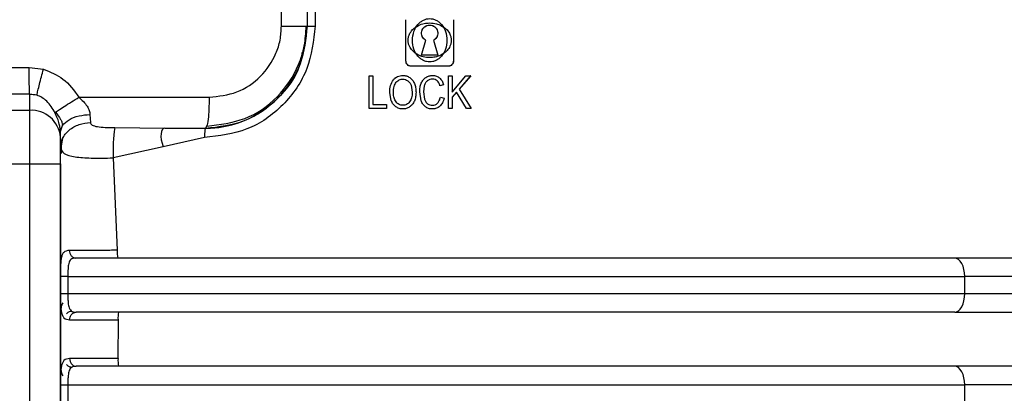
# Model space of a CAD drawing. Units: millimetres. Extents: x 5 to 292, y 5 to 415.
# Drawn here: x 49 to 55, y 157 to 159 of the extents above; entities that cross this region are included whole.
import ezdxf

# ---------------------------------------------------------------- set-up
doc = ezdxf.new("R2010")
doc.units = ezdxf.units.MM

msp = doc.modelspace()

# ---------------------------------------------------------------- linework, layer by layer
at = {"color": 7, "linetype": 'Continuous', "lineweight": 25}
for p, q in [((50.1973, 159.1677), (50.1973, 159.8677)), ((50.366, 159.1677), (50.366, 159.8677)), ((50.3661, 159.1677), (50.3661, 159.8677)), ((50.4153, 159.8677), (50.4153, 159.1677)), ((51.0041, 158.9437), (51.0041, 159.2097)), ((51.3122, 159.2097), (51.3122, 158.9437)), ((51.3122, 159.2097), (51.3122, 158.9437)), ((51.3122, 159.2097), (51.3122, 159.2097)), ((50.366, 159.1677), (50.3661, 159.1677)), ((50.3661, 159.1677), (50.4153, 159.1677)), ((51.1056, 158.9805), (51.1332, 159.0767)), ((51.1056, 158.9805), (51.1332, 159.0767)), ((51.1332, 159.0767), (51.1332, 159.0767)), ((51.1831, 159.0767), (51.2107, 158.9805)), ((51.1831, 159.0767), (51.2107, 158.9805)), ((51.0041, 158.9437), (51.0041, 158.9437)), ((51.2107, 158.9805), (51.1056, 158.9805)), ((51.2107, 158.9805), (51.2107, 158.9805)), ((51.3122, 158.9437), (51.3122, 158.9437)), ((48.1688, 158.9013), (48.562, 158.9013)), ((48.562, 158.9013), (48.6549, 158.8893)), ((51.2772, 158.9087), (51.0391, 158.9087)), ((51.2772, 158.9087), (51.2772, 158.9087)), ((50.7663, 158.8457), (50.79, 158.8457)), ((50.7663, 158.6357), (50.7663, 158.8457)), ((50.79, 158.8457), (50.79, 158.6604)), ((50.79, 158.8457), (50.79, 158.6604)), ((50.79, 158.8457), (50.79, 158.8457)), ((50.9227, 158.8198), (50.9227, 158.8198)), ((51.1342, 158.8365), (51.1342, 158.8365)), ((51.2793, 158.8457), (51.3029, 158.8457)), ((51.2793, 158.6357), (51.2793, 158.8457)), ((51.3029, 158.8457), (51.3029, 158.7415)), ((51.3029, 158.7415), (51.3916, 158.8457)), ((51.3029, 158.7415), (51.3916, 158.8457)), ((51.3029, 158.8457), (51.3029, 158.7415)), ((51.4237, 158.8457), (51.3487, 158.7606)), ((51.4236, 158.8457), (51.3487, 158.7606)), ((51.3916, 158.8457), (51.4236, 158.8457)), ((51.4237, 158.8457), (51.4236, 158.8457)), ((51.0378, 158.7852), (51.0453, 158.7405)), ((51.0379, 158.7852), (51.0453, 158.7405)), ((51.1027, 158.6859), (51.0933, 158.7422)), ((51.1026, 158.6859), (51.0933, 158.7422)), ((51.0933, 158.7422), (51.0933, 158.7422)), ((51.1039, 158.7994), (51.1039, 158.7994)), ((51.1232, 158.7827), (51.1176, 158.7424)), ((51.1176, 158.7424), (51.1242, 158.6955)), ((51.1232, 158.7827), (51.1177, 158.7424)), ((51.1177, 158.7424), (51.1242, 158.6955)), ((51.2481, 158.7881), (51.2248, 158.7816)), ((51.2249, 158.7816), (51.2248, 158.7816)), ((51.2481, 158.7881), (51.2249, 158.7816)), ((51.2481, 158.7881), (51.2481, 158.7881)), ((51.3322, 158.742), (51.3029, 158.7084)), ((51.3321, 158.742), (51.3029, 158.7084)), ((51.3029, 158.7415), (51.3029, 158.7415)), ((51.3957, 158.6357), (51.3321, 158.742)), ((51.3322, 158.742), (51.3321, 158.742)), ((51.3958, 158.6357), (51.3322, 158.742)), ((51.3487, 158.7606), (51.4269, 158.6357)), ((51.3487, 158.7606), (51.4269, 158.6357)), ((48.5652, 158.7281), (48.1652, 158.7281)), ((48.5652, 158.7259), (48.5649, 158.6232)), ((48.5652, 158.7281), (48.5652, 158.7259)), ((48.6125, 158.721), (48.5652, 158.7281)), ((48.8856, 158.7077), (49.7291, 158.7077)), ((50.9091, 158.6855), (50.8988, 158.7379)), ((50.8988, 158.7379), (50.8989, 158.7379)), ((50.9091, 158.6855), (50.8989, 158.7379)), ((50.9091, 158.6855), (50.9091, 158.6855)), ((51.0587, 158.6832), (51.0587, 158.6832)), ((51.0697, 158.7404), (51.0696, 158.7404)), ((51.1027, 158.6859), (51.1026, 158.6859)), ((51.2275, 158.7093), (51.2512, 158.7023)), ((51.2275, 158.7093), (51.2511, 158.7023)), ((51.2512, 158.7023), (51.2511, 158.7023)), ((51.3029, 158.7084), (51.3029, 158.6357)), ((51.3029, 158.7084), (51.3029, 158.6357)), ((48.5649, 158.6232), (48.1649, 158.6232)), ((50.8779, 158.6357), (50.7663, 158.6357)), ((50.79, 158.6604), (50.8779, 158.6604)), ((50.8779, 158.6604), (50.8779, 158.6357)), ((50.8779, 158.6604), (50.8779, 158.6357)), ((50.8779, 158.6604), (50.8779, 158.6604)), ((50.8779, 158.6357), (50.8779, 158.6357)), ((50.9392, 158.6463), (50.9391, 158.6463)), ((51.0276, 158.645), (51.0276, 158.645)), ((51.1302, 158.6458), (51.1302, 158.6458)), ((51.1772, 158.6321), (51.1772, 158.6321)), ((51.2244, 158.65), (51.2243, 158.65)), ((51.3029, 158.6357), (51.2793, 158.6357)), ((51.3029, 158.6357), (51.3029, 158.6357)), ((51.4269, 158.6357), (51.3957, 158.6357)), ((51.4269, 158.6357), (51.4269, 158.6357)), ((48.9569, 158.5968), (48.9596, 158.5444)), ((48.7651, 158.4499), (48.7652, 158.486)), ((48.7652, 158.486), (48.7787, 158.5259)), ((48.7653, 158.3811), (48.7652, 158.486)), ((49.1174, 158.5117), (49.4414, 158.5077)), ((49.4414, 158.5077), (49.7058, 158.5077)), ((49.7143, 158.5222), (49.7058, 158.5077)), ((49.7058, 158.5077), (49.7059, 158.5077)), ((49.6989, 158.4476), (49.4302, 158.3877)), ((49.4302, 158.3877), (49.1071, 158.3159)), ((49.1071, 158.3159), (49.134, 157.7177)), ((48.1645, 158.2767), (48.5645, 158.2767)), ((48.5645, 158.2767), (48.7649, 158.2767)), ((48.5645, 158.2767), (48.5645, 153.0071)), ((48.7649, 158.2767), (48.7649, 153.0071)), ((48.8136, 157.5477), (48.8136, 157.4377)), ((54.625, 157.4377), (54.625, 157.5477)), ((57.7507, 157.5477), (54.625, 157.5477)), ((54.625, 157.4377), (57.7507, 157.4377)), ((49.1387, 157.2677), (49.1384, 157.0177)), ((48.7655, 156.8477), (48.7655, 156.7377)), ((48.7655, 156.8477), (48.8136, 156.8477)), ((48.8136, 156.8477), (48.8136, 156.7377)), ((48.8136, 156.8477), (54.625, 156.8477)), ((54.625, 156.7377), (54.625, 156.8477)), ((57.7507, 156.8477), (54.625, 156.8477))]:
    msp.add_line(p, q, dxfattribs=at)
at = {"color": 7, "linetype": 'Continuous', "lineweight": 25, "flags": 128}
for points in [[(49.4414, 158.5077), (49.4324, 158.5053), (49.4252, 158.4983), (49.4201, 158.4869), (49.4174, 158.4718), (49.417, 158.4534), (49.4191, 158.4326), (49.4236, 158.4104), (49.4302, 158.3877)], [(54.625, 157.5477), (54.6237, 157.5711), (54.6201, 157.5936), (54.6141, 157.6143), (54.606, 157.6325), (54.5962, 157.6475), (54.585, 157.6585), (54.5728, 157.6654), (54.5602, 157.6677)], [(54.5602, 157.3177), (54.5728, 157.32), (54.585, 157.3268), (54.5962, 157.3379), (54.606, 157.3528), (54.6141, 157.371), (54.6201, 157.3918), (54.6237, 157.4143), (54.625, 157.4377)], [(54.625, 156.8477), (54.6237, 156.8711), (54.6201, 156.8936), (54.6141, 156.9143), (54.606, 156.9325), (54.5962, 156.9475), (54.585, 156.9585), (54.5728, 156.9654), (54.5602, 156.9677)]]:
    msp.add_lwpolyline(points, dxfattribs=at)
at = {"color": 7, "linetype": 'Continuous', "lineweight": 25}
for centre, radius, start, end in [((48.5653, 158.4966), 0.2293, 78.12414, 90.022), ((185.4215, 158.3145), 136.8569, 179.8708, 180.015827), ((48.5774, 158.4353), 0.1883, 4.46378, 93.79788), ((50.2794, 158.3526), 1.1729, 172.20259, 181.79166), ((49.3241, 157.7052), 0.1906, 176.25604, 191.36508), ((49.3277, 157.2801), 0.1894, 168.5605, 183.76693), ((49.3275, 157.0052), 0.1895, 176.23371, 191.43331)]:
    msp.add_arc(centre, radius, start, end, dxfattribs=at)
for points, knots in [([(51.0181, 159.0767), (51.0185, 159.0834), (51.0194, 159.0967), (51.0277, 159.1201), (51.0474, 159.1489), (51.082, 159.1732), (51.1215, 159.1862), (51.161, 159.1901), (51.1977, 159.1856), (51.2366, 159.1715), (51.2688, 159.149), (51.2885, 159.1201), (51.2969, 159.0967), (51.2977, 159.0834), (51.2982, 159.0767)], [0, 0, 0, 0, 0.050527, 0.098725, 0.183696, 0.307279, 0.408125, 0.499594, 0.61369, 0.692201, 0.8162, 0.901338, 0.949525, 1, 1, 1, 1]), ([(51.0461, 159.0767), (51.048, 159.0963), (51.0515, 159.1337), (51.075, 159.1736), (51.0987, 159.1964), (51.1179, 159.2081), (51.138, 159.2152), (51.1585, 159.2175), (51.179, 159.2151), (51.1992, 159.2078), (51.2182, 159.1959), (51.2418, 159.173), (51.2649, 159.1332), (51.2684, 159.0961), (51.2702, 159.0767)], [0, 0, 0, 0, 0.146422, 0.277917, 0.337585, 0.395193, 0.448373, 0.500534, 0.553015, 0.606542, 0.664088, 0.723796, 0.855522, 1, 1, 1, 1]), ([(50.4153, 159.1677), (50.4046, 159.0739), (50.3832, 158.8854), (50.2182, 158.6474), (49.9816, 158.4804), (49.7931, 158.4585), (49.6989, 158.4476)], [0, 0, 0, 0, 0.247928, 0.497896, 0.749306, 1, 1, 1, 1]), ([(49.7058, 158.5077), (49.7166, 158.5078), (49.7453, 158.5083), (49.8315, 158.5163), (49.9894, 158.5582), (50.152, 158.667), (50.2626, 158.8052), (50.344, 158.959), (50.3573, 159.0856), (50.366, 159.1677)], [0, 0, 0, 0, 0.031226, 0.083601, 0.251383, 0.501471, 0.63564, 0.763599, 1, 1, 1, 1]), ([(49.7143, 158.5215), (49.7985, 158.5315), (49.9668, 158.5515), (50.1811, 158.6999), (50.3003, 158.8781), (50.3509, 159.0406), (50.3555, 159.1253), (50.3578, 159.1677)], [0, 0, 0, 0, 0.249975, 0.499574, 0.749176, 0.874603, 1, 1, 1, 1]), ([(49.7291, 158.7077), (49.7904, 158.7146), (49.9128, 158.7284), (50.0687, 158.8344), (50.1552, 158.9619), (50.1922, 159.0776), (50.1956, 159.1377), (50.1973, 159.1677)], [0, 0, 0, 0, 0.2529184, 0.5044685, 0.7529848, 0.8766287, 1, 1, 1, 1]), ([(50.1973, 159.1677), (50.2202, 159.1677), (50.2659, 159.1677), (50.3208, 159.1677), (50.3586, 159.1677), (50.3635, 159.1677), (50.366, 159.1677)], [0, 0, 0, 0, 0.25, 0.5, 0.75, 1, 1, 1, 1]), ([(51.1332, 159.0767), (51.1283, 159.0799), (51.1187, 159.0862), (51.1093, 159.1013), (51.1047, 159.1182), (51.1063, 159.1358), (51.1131, 159.152), (51.1252, 159.1649), (51.1406, 159.1736), (51.1582, 159.1763), (51.1757, 159.1735), (51.1912, 159.1648), (51.2032, 159.1519), (51.21, 159.1357), (51.2116, 159.1181), (51.2069, 159.1013), (51.1976, 159.0862), (51.1879, 159.0799), (51.1831, 159.0767)], [0, 0, 0, 0, 0.06289, 0.124879, 0.186511, 0.247491, 0.309584, 0.371838, 0.435755, 0.500016, 0.564211, 0.628279, 0.690519, 0.752616, 0.81357, 0.875137, 0.937114, 1, 1, 1, 1]), ([(51.1332, 159.0767), (51.1281, 159.0802), (51.1182, 159.0869), (51.109, 159.1022), (51.105, 159.1185), (51.1062, 159.1352), (51.1128, 159.1512), (51.1243, 159.1642), (51.14, 159.1732), (51.1585, 159.1766), (51.1769, 159.173), (51.1924, 159.1639), (51.2037, 159.1509), (51.2102, 159.135), (51.2113, 159.1184), (51.2074, 159.1023), (51.1982, 159.0869), (51.1883, 159.0802), (51.1831, 159.0767)], [0, 0, 0, 0, 0.067102, 0.129502, 0.18748, 0.244555, 0.30544, 0.370398, 0.428889, 0.501266, 0.57324, 0.630836, 0.695929, 0.756257, 0.81229, 0.870018, 0.932498, 1, 1, 1, 1]), ([(51.2982, 159.0767), (51.2977, 159.0699), (51.2969, 159.0567), (51.2886, 159.0333), (51.2689, 159.0044), (51.2342, 158.9802), (51.1947, 158.9672), (51.1559, 158.9632), (51.1192, 158.9676), (51.0801, 158.9815), (51.0475, 159.0043), (51.0278, 159.0332), (51.0194, 159.0566), (51.0185, 159.0699), (51.0181, 159.0767)], [0, 0, 0, 0, 0.050405, 0.09853, 0.183591, 0.307404, 0.408554, 0.500168, 0.609826, 0.692337, 0.816109, 0.901148, 0.949406, 1, 1, 1, 1]), ([(51.2702, 159.0767), (51.2684, 159.057), (51.2648, 159.0196), (51.2413, 158.9797), (51.2176, 158.9569), (51.1985, 158.9452), (51.1783, 158.9381), (51.1578, 158.9359), (51.1373, 158.9383), (51.1172, 158.9455), (51.0981, 158.9574), (51.0746, 158.9803), (51.0515, 159.0202), (51.048, 159.0572), (51.0461, 159.0767)], [0, 0, 0, 0, 0.146389, 0.278052, 0.337851, 0.395598, 0.448869, 0.501083, 0.553516, 0.606954, 0.664357, 0.723924, 0.855421, 1, 1, 1, 1]), ([(51.0391, 158.9087), (51.0363, 158.9089), (51.031, 158.9092), (51.0224, 158.9125), (51.0151, 158.9176), (51.0097, 158.9243), (51.0053, 158.9324), (51.0046, 158.9392), (51.0041, 158.9437)], [0, 0, 0, 0, 0.156176, 0.292584, 0.505377, 0.63508, 0.760767, 1, 1, 1, 1]), ([(51.0391, 158.9087), (51.0344, 158.9091), (51.0252, 158.9101), (51.0138, 158.9184), (51.0055, 158.9299), (51.0045, 158.9391), (51.0041, 158.9437)], [0, 0, 0, 0, 0.255011, 0.508272, 0.754174, 1, 1, 1, 1]), ([(51.3122, 158.9437), (51.3118, 158.9392), (51.311, 158.9323), (51.3066, 158.9241), (51.3011, 158.9175), (51.2939, 158.9125), (51.2854, 158.9092), (51.2801, 158.9089), (51.2772, 158.9087)], [0, 0, 0, 0, 0.2399, 0.366561, 0.497645, 0.705999, 0.84237, 1, 1, 1, 1]), ([(51.3122, 158.9437), (51.3117, 158.9391), (51.3108, 158.9299), (51.3025, 158.9184), (51.2911, 158.9101), (51.2818, 158.9091), (51.2772, 158.9087)], [0, 0, 0, 0, 0.244599, 0.490035, 0.743894, 1, 1, 1, 1]), ([(48.5652, 158.7281), (48.5649, 158.7378), (48.5643, 158.7575), (48.5634, 158.8003), (48.5626, 158.8492), (48.5622, 158.8841), (48.562, 158.9013)], [0, 0, 0, 0, 0.245908, 0.500331, 0.754575, 1, 1, 1, 1]), ([(48.6125, 158.721), (48.6147, 158.7305), (48.6191, 158.7498), (48.6295, 158.7918), (48.6417, 158.8393), (48.6506, 158.8729), (48.6549, 158.8893)], [0, 0, 0, 0, 0.250372, 0.506458, 0.759132, 1, 1, 1, 1]), ([(48.6549, 158.8893), (48.6997, 158.8716), (48.7943, 158.8342), (48.8541, 158.7514), (48.8856, 158.7077)], [0, 0, 0, 0, 0.472486, 1, 1, 1, 1]), ([(50.8988, 158.7379), (50.8995, 158.7539), (50.9006, 158.7834), (50.9158, 158.8083), (50.9227, 158.8198)], [0, 0, 0, 0, 0.541941, 1, 1, 1, 1]), ([(50.8989, 158.7379), (50.8995, 158.7539), (50.9007, 158.7834), (50.9158, 158.8083), (50.9227, 158.8198)], [0, 0, 0, 0, 0.5419306, 1, 1, 1, 1]), ([(50.9227, 158.8198), (50.9268, 158.8243), (50.9348, 158.8332), (50.9498, 158.8426), (50.9665, 158.8484), (50.9783, 158.8491), (50.9844, 158.8494)], [0, 0, 0, 0, 0.255163, 0.498184, 0.74217, 1, 1, 1, 1]), ([(50.9227, 158.8198), (50.9268, 158.8243), (50.9347, 158.8332), (50.9498, 158.8426), (50.9665, 158.8484), (50.9783, 158.8491), (50.9844, 158.8494)], [0, 0, 0, 0, 0.255165, 0.498196, 0.742175, 1, 1, 1, 1]), ([(50.9232, 158.7375), (50.9238, 158.7512), (50.9246, 158.7704), (50.9324, 158.7932), (50.9384, 158.8013), (50.9412, 158.8051)], [0, 0, 0, 0, 0.5729887, 0.8004133, 1, 1, 1, 1]), ([(50.9232, 158.7375), (50.9238, 158.7512), (50.9247, 158.7704), (50.9324, 158.7932), (50.9385, 158.8013), (50.9413, 158.8051)], [0, 0, 0, 0, 0.572942, 0.800367, 1, 1, 1, 1]), ([(50.9412, 158.8051), (50.9475, 158.8109), (50.9567, 158.8194), (50.9724, 158.8247), (50.9804, 158.8252), (50.9845, 158.8255)], [0, 0, 0, 0, 0.508745, 0.751108, 1, 1, 1, 1]), ([(50.9413, 158.8051), (50.9475, 158.8109), (50.9567, 158.8194), (50.9725, 158.8247), (50.9805, 158.8252), (50.9845, 158.8255)], [0, 0, 0, 0, 0.508737, 0.751102, 1, 1, 1, 1]), ([(50.9844, 158.8494), (50.9924, 158.8488), (51.0083, 158.8477), (51.0221, 158.8395), (51.0289, 158.8354)], [0, 0, 0, 0, 0.501896, 1, 1, 1, 1]), ([(50.9844, 158.8494), (50.9923, 158.8488), (51.0082, 158.8477), (51.022, 158.8395), (51.0289, 158.8354)], [0, 0, 0, 0, 0.5018943, 1, 1, 1, 1]), ([(50.9845, 158.8255), (50.9902, 158.825), (51.0016, 158.8241), (51.0114, 158.818), (51.0163, 158.8149)], [0, 0, 0, 0, 0.498199, 1, 1, 1, 1]), ([(50.9845, 158.8255), (50.9902, 158.825), (51.0016, 158.8241), (51.0114, 158.818), (51.0163, 158.8149)], [0, 0, 0, 0, 0.498194, 1, 1, 1, 1]), ([(51.0163, 158.8149), (51.0208, 158.8109), (51.0301, 158.8027), (51.0352, 158.7912), (51.0378, 158.7852)], [0, 0, 0, 0, 0.482777, 1, 1, 1, 1]), ([(51.0163, 158.8149), (51.0208, 158.8109), (51.0301, 158.8027), (51.0352, 158.7912), (51.0379, 158.7852)], [0, 0, 0, 0, 0.482782, 1, 1, 1, 1]), ([(51.0289, 158.8354), (51.0352, 158.8302), (51.048, 158.8196), (51.0554, 158.8044), (51.0592, 158.7967)], [0, 0, 0, 0, 0.488088, 1, 1, 1, 1]), ([(51.0289, 158.8354), (51.0352, 158.8302), (51.048, 158.8196), (51.0554, 158.8044), (51.0592, 158.7967)], [0, 0, 0, 0, 0.488081, 1, 1, 1, 1]), ([(51.1039, 158.7994), (51.1077, 158.807), (51.1151, 158.8217), (51.128, 158.8317), (51.1342, 158.8365)], [0, 0, 0, 0, 0.514132, 1, 1, 1, 1]), ([(51.1039, 158.7994), (51.1077, 158.807), (51.1151, 158.8217), (51.1279, 158.8317), (51.1342, 158.8365)], [0, 0, 0, 0, 0.514142, 1, 1, 1, 1]), ([(51.1426, 158.8139), (51.1383, 158.8096), (51.1295, 158.8008), (51.1253, 158.7888), (51.1232, 158.7827)], [0, 0, 0, 0, 0.48513, 1, 1, 1, 1]), ([(51.1426, 158.8139), (51.1383, 158.8096), (51.1295, 158.8008), (51.1253, 158.7888), (51.1232, 158.7827)], [0, 0, 0, 0, 0.485129, 1, 1, 1, 1]), ([(51.1342, 158.8365), (51.141, 158.8402), (51.1546, 158.8477), (51.1699, 158.8487), (51.1776, 158.8492)], [0, 0, 0, 0, 0.499081, 1, 1, 1, 1]), ([(51.1342, 158.8365), (51.141, 158.8402), (51.1545, 158.8477), (51.1699, 158.8487), (51.1776, 158.8492)], [0, 0, 0, 0, 0.499083, 1, 1, 1, 1]), ([(51.1771, 158.8255), (51.1706, 158.8251), (51.1581, 158.8243), (51.1477, 158.8172), (51.1426, 158.8139)], [0, 0, 0, 0, 0.5193499, 1, 1, 1, 1]), ([(51.1771, 158.8255), (51.1706, 158.8251), (51.1581, 158.8243), (51.1476, 158.8172), (51.1426, 158.8139)], [0, 0, 0, 0, 0.519344, 1, 1, 1, 1]), ([(51.2068, 158.8149), (51.2025, 158.818), (51.1935, 158.8244), (51.1827, 158.8251), (51.1771, 158.8255)], [0, 0, 0, 0, 0.483092, 1, 1, 1, 1]), ([(51.2067, 158.8149), (51.2024, 158.818), (51.1935, 158.8244), (51.1827, 158.8251), (51.1771, 158.8255)], [0, 0, 0, 0, 0.483099, 1, 1, 1, 1]), ([(51.1776, 158.8492), (51.186, 158.8487), (51.2025, 158.8475), (51.216, 158.8378), (51.2226, 158.8332)], [0, 0, 0, 0, 0.513937, 1, 1, 1, 1]), ([(51.1776, 158.8492), (51.186, 158.8487), (51.2025, 158.8475), (51.216, 158.8378), (51.2226, 158.8332)], [0, 0, 0, 0, 0.513924, 1, 1, 1, 1]), ([(51.2248, 158.7816), (51.2227, 158.7885), (51.219, 158.801), (51.2105, 158.8106), (51.2067, 158.8149)], [0, 0, 0, 0, 0.550661, 1, 1, 1, 1]), ([(51.2249, 158.7816), (51.2228, 158.7885), (51.219, 158.801), (51.2106, 158.8106), (51.2068, 158.8149)], [0, 0, 0, 0, 0.550654, 1, 1, 1, 1]), ([(51.2226, 158.8332), (51.2283, 158.8271), (51.2402, 158.8142), (51.2454, 158.7971), (51.2481, 158.7881)], [0, 0, 0, 0, 0.472624, 1, 1, 1, 1]), ([(51.2226, 158.8332), (51.2282, 158.8271), (51.2402, 158.8142), (51.2454, 158.7971), (51.2481, 158.7881)], [0, 0, 0, 0, 0.47261, 1, 1, 1, 1]), ([(51.0453, 158.7405), (51.0449, 158.7282), (51.0441, 158.7058), (51.033, 158.6866), (51.028, 158.6779)], [0, 0, 0, 0, 0.548252, 1, 1, 1, 1]), ([(51.0453, 158.7405), (51.0449, 158.7282), (51.0441, 158.7058), (51.033, 158.6866), (51.028, 158.6779)], [0, 0, 0, 0, 0.54825, 1, 1, 1, 1]), ([(51.0592, 158.7967), (51.0622, 158.7879), (51.0686, 158.7697), (51.0693, 158.7504), (51.0697, 158.7404)], [0, 0, 0, 0, 0.4820806, 1, 1, 1, 1]), ([(51.0592, 158.7967), (51.0622, 158.7879), (51.0685, 158.7697), (51.0692, 158.7504), (51.0696, 158.7404)], [0, 0, 0, 0, 0.482077, 1, 1, 1, 1]), ([(51.0933, 158.7422), (51.0936, 158.7526), (51.0943, 158.7722), (51.1008, 158.7907), (51.1039, 158.7994)], [0, 0, 0, 0, 0.526019, 1, 1, 1, 1]), ([(51.0933, 158.7422), (51.0936, 158.7526), (51.0943, 158.7722), (51.1008, 158.7907), (51.1039, 158.7994)], [0, 0, 0, 0, 0.526022, 1, 1, 1, 1]), ([(48.7297, 158.6093), (48.7142, 158.6353), (48.692, 158.6724), (48.6473, 158.7069), (48.6238, 158.7165), (48.6125, 158.721)], [0, 0, 0, 0, 0.549439, 0.783669, 1, 1, 1, 1]), ([(48.7297, 158.6093), (48.7362, 158.6137), (48.7493, 158.6227), (48.7877, 158.6473), (48.8345, 158.6765), (48.869, 158.6975), (48.8856, 158.7077)], [0, 0, 0, 0, 0.252543, 0.511737, 0.764627, 1, 1, 1, 1]), ([(48.8856, 158.7077), (48.9049, 158.6895), (48.9323, 158.6638), (48.9533, 158.6232), (48.9557, 158.6054), (48.9569, 158.5968)], [0, 0, 0, 0, 0.557424, 0.787716, 1, 1, 1, 1]), ([(50.9392, 158.6463), (50.9329, 158.6516), (50.9202, 158.6624), (50.9128, 158.6777), (50.9091, 158.6855)], [0, 0, 0, 0, 0.48865, 1, 1, 1, 1]), ([(50.9391, 158.6463), (50.9329, 158.6516), (50.9201, 158.6624), (50.9128, 158.6777), (50.9091, 158.6855)], [0, 0, 0, 0, 0.488662, 1, 1, 1, 1]), ([(50.9405, 158.6776), (50.9355, 158.686), (50.9245, 158.7043), (50.9237, 158.7259), (50.9232, 158.7375)], [0, 0, 0, 0, 0.458738, 1, 1, 1, 1]), ([(50.9405, 158.6776), (50.9355, 158.686), (50.9246, 158.7043), (50.9237, 158.7259), (50.9232, 158.7375)], [0, 0, 0, 0, 0.458749, 1, 1, 1, 1]), ([(50.9841, 158.6559), (50.9799, 158.6561), (50.9716, 158.6566), (50.9598, 158.6609), (50.9491, 158.6678), (50.9434, 158.6743), (50.9405, 158.6776)], [0, 0, 0, 0, 0.252912, 0.494989, 0.739713, 1, 1, 1, 1]), ([(50.9842, 158.6559), (50.9799, 158.6561), (50.9716, 158.6566), (50.9598, 158.6609), (50.9492, 158.6678), (50.9435, 158.6743), (50.9405, 158.6776)], [0, 0, 0, 0, 0.252924, 0.495008, 0.739728, 1, 1, 1, 1]), ([(51.028, 158.6779), (51.0251, 158.6745), (51.0194, 158.668), (51.0087, 158.661), (50.9968, 158.6566), (50.9884, 158.6561), (50.9841, 158.6559)], [0, 0, 0, 0, 0.259705, 0.504019, 0.74626, 1, 1, 1, 1]), ([(51.028, 158.6779), (51.0251, 158.6745), (51.0194, 158.668), (51.0087, 158.661), (50.9968, 158.6566), (50.9884, 158.6561), (50.9842, 158.6559)], [0, 0, 0, 0, 0.259699, 0.50401, 0.746253, 1, 1, 1, 1]), ([(51.0587, 158.6832), (51.0548, 158.6754), (51.0472, 158.6602), (51.034, 158.6499), (51.0276, 158.645)], [0, 0, 0, 0, 0.517552, 1, 1, 1, 1]), ([(51.0587, 158.6832), (51.0548, 158.6754), (51.0472, 158.6602), (51.034, 158.6499), (51.0276, 158.645)], [0, 0, 0, 0, 0.517561, 1, 1, 1, 1]), ([(51.0697, 158.7404), (51.0693, 158.7302), (51.0685, 158.7105), (51.0619, 158.6921), (51.0587, 158.6832)], [0, 0, 0, 0, 0.519673, 1, 1, 1, 1]), ([(51.0696, 158.7404), (51.0692, 158.7302), (51.0685, 158.7105), (51.0619, 158.6921), (51.0587, 158.6832)], [0, 0, 0, 0, 0.519675, 1, 1, 1, 1]), ([(51.1302, 158.6458), (51.1245, 158.6511), (51.1124, 158.6624), (51.106, 158.6778), (51.1026, 158.6859)], [0, 0, 0, 0, 0.47251, 1, 1, 1, 1]), ([(51.1302, 158.6458), (51.1245, 158.6511), (51.1124, 158.6624), (51.106, 158.6778), (51.1027, 158.6859)], [0, 0, 0, 0, 0.472518, 1, 1, 1, 1]), ([(51.1242, 158.6955), (51.1266, 158.6894), (51.1312, 158.6777), (51.1405, 158.6696), (51.1449, 158.6657)], [0, 0, 0, 0, 0.522331, 1, 1, 1, 1]), ([(51.1242, 158.6955), (51.1266, 158.6894), (51.1311, 158.6777), (51.1404, 158.6696), (51.1449, 158.6657)], [0, 0, 0, 0, 0.522343, 1, 1, 1, 1]), ([(51.2089, 158.6693), (51.2132, 158.6747), (51.2225, 158.6864), (51.2258, 158.7012), (51.2275, 158.7093)], [0, 0, 0, 0, 0.455776, 1, 1, 1, 1]), ([(51.2089, 158.6693), (51.2131, 158.6747), (51.2225, 158.6864), (51.2257, 158.7012), (51.2275, 158.7093)], [0, 0, 0, 0, 0.455768, 1, 1, 1, 1]), ([(51.2511, 158.7023), (51.2484, 158.6918), (51.2433, 158.6722), (51.2304, 158.657), (51.2243, 158.65)], [0, 0, 0, 0, 0.535542, 1, 1, 1, 1]), ([(51.2512, 158.7023), (51.2484, 158.6918), (51.2434, 158.6722), (51.2304, 158.657), (51.2244, 158.65)], [0, 0, 0, 0, 0.5355317, 1, 1, 1, 1]), ([(50.9842, 158.6321), (50.9761, 158.6326), (50.9599, 158.6338), (50.946, 158.6422), (50.9391, 158.6463)], [0, 0, 0, 0, 0.506719, 1, 1, 1, 1]), ([(50.9843, 158.6321), (50.9761, 158.6326), (50.96, 158.6338), (50.946, 158.6422), (50.9392, 158.6463)], [0, 0, 0, 0, 0.506702, 1, 1, 1, 1]), ([(51.0276, 158.645), (51.0208, 158.6412), (51.0072, 158.6337), (50.9919, 158.6326), (50.9842, 158.6321)], [0, 0, 0, 0, 0.502481, 1, 1, 1, 1]), ([(51.0276, 158.645), (51.0208, 158.6412), (51.0073, 158.6337), (50.9919, 158.6326), (50.9843, 158.6321)], [0, 0, 0, 0, 0.502472, 1, 1, 1, 1]), ([(51.1772, 158.6321), (51.1683, 158.6325), (51.1515, 158.6332), (51.137, 158.6418), (51.1302, 158.6458)], [0, 0, 0, 0, 0.533984, 1, 1, 1, 1]), ([(51.1772, 158.6321), (51.1682, 158.6325), (51.1515, 158.6332), (51.1369, 158.6418), (51.1302, 158.6458)], [0, 0, 0, 0, 0.533978, 1, 1, 1, 1]), ([(51.1449, 158.6657), (51.1497, 158.6628), (51.159, 158.6571), (51.1699, 158.6563), (51.1753, 158.6559)], [0, 0, 0, 0, 0.50377, 1, 1, 1, 1]), ([(51.1449, 158.6657), (51.1496, 158.6628), (51.159, 158.6571), (51.1699, 158.6563), (51.1752, 158.6559)], [0, 0, 0, 0, 0.503778, 1, 1, 1, 1]), ([(51.1752, 158.6559), (51.1816, 158.6564), (51.1941, 158.6575), (51.204, 158.6654), (51.2089, 158.6693)], [0, 0, 0, 0, 0.50568, 1, 1, 1, 1]), ([(51.1753, 158.6559), (51.1816, 158.6564), (51.1941, 158.6575), (51.204, 158.6654), (51.2089, 158.6693)], [0, 0, 0, 0, 0.505683, 1, 1, 1, 1]), ([(51.2244, 158.65), (51.2175, 158.6448), (51.2035, 158.6341), (51.1861, 158.6328), (51.1772, 158.6321)], [0, 0, 0, 0, 0.489559, 1, 1, 1, 1]), ([(51.2243, 158.65), (51.2175, 158.6448), (51.2035, 158.6341), (51.1861, 158.6328), (51.1772, 158.6321)], [0, 0, 0, 0, 0.489568, 1, 1, 1, 1]), ([(48.7652, 158.486), (48.7648, 158.4934), (48.7641, 158.5086), (48.7579, 158.5378), (48.7467, 158.5725), (48.7357, 158.5964), (48.7297, 158.6093)], [0, 0, 0, 0, 0.196112, 0.401063, 0.675661, 1, 1, 1, 1]), ([(48.7339, 158.6122), (48.7459, 158.5965), (48.7629, 158.5742), (48.7762, 158.5455), (48.7777, 158.532), (48.7784, 158.5256)], [0, 0, 0, 0, 0.560182, 0.791814, 1, 1, 1, 1]), ([(48.9596, 158.5444), (48.9603, 158.5413), (48.9619, 158.5348), (48.9714, 158.5274), (48.9858, 158.5216), (49.0134, 158.5158), (49.0578, 158.5123), (49.0968, 158.5119), (49.1174, 158.5117)], [0, 0, 0, 0, 0.086567, 0.177755, 0.283371, 0.403343, 0.683811, 1, 1, 1, 1]), ([(49.7059, 158.5077), (49.7051, 158.5069), (49.7037, 158.5056), (49.702, 158.4979), (49.7009, 158.49), (49.7, 158.4804), (49.6992, 158.4665), (49.699, 158.455), (49.6989, 158.4476)], [0, 0, 0, 0, 0.2434776, 0.3735457, 0.5055772, 0.63678, 0.7645234, 1, 1, 1, 1]), ([(48.7649, 158.2767), (48.7649, 158.2942), (48.7649, 158.3292), (48.7649, 158.3777), (48.765, 158.4205), (48.765, 158.4401), (48.7651, 158.4499)], [0, 0, 0, 0, 0.250134, 0.500015, 0.750137, 1, 1, 1, 1]), ([(48.7653, 158.3811), (48.7676, 158.4015), (48.7699, 158.422), (48.779, 158.4402), (48.779, 158.4402)], [0, 0, 0, 0, 0.999946, 1, 1, 1, 1]), ([(48.779, 158.4418), (48.775, 158.4257), (48.7672, 158.3933), (48.7698, 158.3611), (48.771, 158.3451)], [0, 0, 0, 0, 0.500597, 1, 1, 1, 1]), ([(48.7653, 149.0516), (48.7653, 151.0453), (48.7653, 153.6647), (48.7653, 156.2862), (48.7653, 156.9307), (48.7653, 157.1795), (48.7653, 157.6683), (48.7653, 158.1396), (48.7653, 158.3811)], [0, 0, 0, 0, 0.641042, 0.842233, 0.842898, 0.84825, 0.922252, 1, 1, 1, 1]), ([(48.7653, 158.3811), (48.77, 158.3678), (48.7794, 158.3409), (48.8535, 158.321), (48.9455, 158.3145), (49.0327, 158.3137), (49.082, 158.3152), (49.1071, 158.3159)], [0, 0, 0, 0, 0.242444, 0.493156, 0.729794, 0.862662, 1, 1, 1, 1]), ([(48.7708, 157.667), (48.7696, 157.6588), (48.7672, 157.6426), (48.766, 157.6128), (48.7655, 157.5809), (48.7655, 157.5587), (48.7655, 157.5477)], [0, 0, 0, 0, 0.259576, 0.511202, 0.757231, 1, 1, 1, 1]), ([(48.8655, 157.6677), (48.8591, 157.6673), (48.8468, 157.6665), (48.8333, 157.6596), (48.824, 157.6482), (48.8172, 157.6298), (48.8148, 157.6049), (48.8137, 157.5754), (48.8136, 157.5573), (48.8136, 157.5477)], [0, 0, 0, 0, 0.149764, 0.291075, 0.411794, 0.537505, 0.732921, 0.857497, 1, 1, 1, 1]), ([(49.134, 157.7177), (49.1013, 157.7176), (49.036, 157.7173), (48.9479, 157.7171), (48.8741, 157.7171), (48.8394, 157.7172), (48.8228, 157.7172)], [0, 0, 0, 0, 0.2609696, 0.5207029, 0.7696356, 1, 1, 1, 1]), ([(48.8228, 157.7172), (48.8234, 157.711), (48.8243, 157.7014), (48.8297, 157.6898), (48.8352, 157.6819), (48.842, 157.6755), (48.8519, 157.6694), (48.8601, 157.6683), (48.8655, 157.6677)], [0, 0, 0, 0, 0.2395986, 0.3684328, 0.5000175, 0.6315503, 0.7604214, 1, 1, 1, 1]), ([(54.5602, 157.6677), (54.1279, 157.6677), (53.2595, 157.6677), (51.8411, 157.6677), (50.3704, 157.6677), (49.3657, 157.6677), (48.8655, 157.6677)], [0, 0, 0, 0, 0.248907, 0.5, 0.751093, 1, 1, 1, 1]), ([(57.6484, 157.6677), (57.445, 157.6677), (57.0368, 157.6677), (56.2953, 157.6677), (55.4763, 157.6677), (54.8649, 157.6677), (54.5602, 157.6677)], [0, 0, 0, 0, 0.249206, 0.5, 0.750794, 1, 1, 1, 1]), ([(48.7655, 157.5477), (48.7655, 157.5293), (48.7655, 157.4927), (48.7655, 157.456), (48.7655, 157.4377)], [0, 0, 0, 0, 0.499972, 1, 1, 1, 1]), ([(48.8136, 157.5477), (48.8076, 157.5477), (48.7952, 157.5477), (48.7793, 157.5477), (48.768, 157.5477), (48.7663, 157.5477), (48.7655, 157.5477)], [0, 0, 0, 0, 0.238821, 0.49704, 0.756907, 1, 1, 1, 1]), ([(48.8136, 157.5477), (49.3262, 157.5477), (50.3513, 157.5477), (51.8502, 157.5477), (53.296, 157.5477), (54.182, 157.5477), (54.625, 157.5477)], [0, 0, 0, 0, 0.2500001, 0.5, 0.7500001, 1, 1, 1, 1]), ([(48.7655, 157.4377), (48.7655, 157.4267), (48.7656, 157.4045), (48.7661, 157.3726), (48.7677, 157.3431), (48.7709, 157.3167), (48.7755, 157.3036), (48.7779, 157.2969)], [0, 0, 0, 0, 0.1900181, 0.3832228, 0.580967, 0.785322, 1, 1, 1, 1]), ([(48.7655, 157.4377), (48.7663, 157.4377), (48.7681, 157.4377), (48.7794, 157.4377), (48.7953, 157.4377), (48.8077, 157.4377), (48.8136, 157.4377)], [0, 0, 0, 0, 0.243587, 0.503581, 0.761593, 1, 1, 1, 1]), ([(48.8136, 157.4377), (49.3262, 157.4377), (50.3513, 157.4377), (51.8502, 157.4377), (53.296, 157.4377), (54.182, 157.4377), (54.625, 157.4377)], [0, 0, 0, 0, 0.25, 0.5, 0.7500001, 1, 1, 1, 1]), ([(48.78, 157.3777), (48.7761, 157.3697), (48.7682, 157.3536), (48.7688, 157.3352), (48.7691, 157.3258)], [0, 0, 0, 0, 0.494987, 1, 1, 1, 1]), ([(48.8255, 157.3378), (48.8283, 157.334), (48.8344, 157.3256), (48.8486, 157.3189), (48.8612, 157.3181), (48.8677, 157.3177)], [0, 0, 0, 0, 0.292699, 0.635559, 1, 1, 1, 1]), ([(48.8047, 157.3066), (48.8071, 157.3091), (48.8119, 157.314), (48.8205, 157.3195), (48.8294, 157.3232), (48.8354, 157.3243), (48.8383, 157.3248)], [0, 0, 0, 0, 0.263016, 0.52041, 0.767332, 1, 1, 1, 1]), ([(48.8252, 157.2677), (48.8257, 157.274), (48.8266, 157.2836), (48.8319, 157.2953), (48.8374, 157.3033), (48.8442, 157.3098), (48.8541, 157.316), (48.8623, 157.317), (48.8677, 157.3177)], [0, 0, 0, 0, 0.239452, 0.368343, 0.499986, 0.631639, 0.760541, 1, 1, 1, 1]), ([(54.5602, 157.3177), (54.1281, 157.3177), (53.26, 157.3177), (51.8421, 157.3177), (50.372, 157.3177), (49.3677, 157.3177), (48.8677, 157.3177)], [0, 0, 0, 0, 0.248908, 0.5, 0.751092, 1, 1, 1, 1]), ([(54.5602, 157.3177), (54.8649, 157.3177), (55.4763, 157.3177), (56.2953, 157.3177), (57.0368, 157.3177), (57.445, 157.3177), (57.6484, 157.3177)], [0, 0, 0, 0, 0.249206, 0.5, 0.750794, 1, 1, 1, 1]), ([(48.8252, 157.2677), (48.8445, 157.2677), (48.8829, 157.2676), (48.9621, 157.2676), (49.0485, 157.2676), (49.1093, 157.2677), (49.1387, 157.2677)], [0, 0, 0, 0, 0.259487, 0.517331, 0.766146, 1, 1, 1, 1]), ([(49.1384, 157.0177), (49.109, 157.0177), (49.0482, 157.0178), (48.9619, 157.0178), (48.8827, 157.0178), (48.8443, 157.0177), (48.825, 157.0177)], [0, 0, 0, 0, 0.233855, 0.4826771, 0.7405239, 1, 1, 1, 1]), ([(48.7778, 156.9885), (48.7755, 156.9818), (48.7709, 156.9686), (48.7676, 156.9423), (48.7661, 156.9128), (48.7656, 156.8809), (48.7655, 156.8587), (48.7655, 156.8477)], [0, 0, 0, 0, 0.2147, 0.419078, 0.616729, 0.809892, 1, 1, 1, 1]), ([(48.7691, 156.9594), (48.7688, 156.9499), (48.7681, 156.931), (48.776, 156.9145), (48.7799, 156.9064)], [0, 0, 0, 0, 0.5061172, 1, 1, 1, 1]), ([(48.8378, 156.9603), (48.8349, 156.9608), (48.8289, 156.9619), (48.8201, 156.9657), (48.8115, 156.9712), (48.8067, 156.9761), (48.8043, 156.9786)], [0, 0, 0, 0, 0.232671, 0.47956, 0.736993, 1, 1, 1, 1]), ([(48.8675, 156.9677), (48.861, 156.9673), (48.8484, 156.9666), (48.8345, 156.9595), (48.8247, 156.9483), (48.8211, 156.9375), (48.8193, 156.9319)], [0, 0, 0, 0, 0.279762, 0.542862, 0.767546, 1, 1, 1, 1]), ([(48.825, 157.0177), (48.8256, 157.0114), (48.8264, 157.0017), (48.8317, 156.9901), (48.8372, 156.9821), (48.844, 156.9756), (48.854, 156.9694), (48.8622, 156.9683), (48.8675, 156.9677)], [0, 0, 0, 0, 0.239437, 0.368369, 0.499986, 0.631652, 0.760545, 1, 1, 1, 1]), ([(54.5602, 156.9677), (54.1281, 156.9677), (53.26, 156.9677), (51.8421, 156.9677), (50.3719, 156.9677), (49.3675, 156.9677), (48.8675, 156.9677)], [0, 0, 0, 0, 0.248908, 0.5, 0.751092, 1, 1, 1, 1]), ([(57.6484, 156.9677), (57.445, 156.9677), (57.0368, 156.9677), (56.2953, 156.9677), (55.4763, 156.9677), (54.8649, 156.9677), (54.5602, 156.9677)], [0, 0, 0, 0, 0.249206, 0.5, 0.750794, 1, 1, 1, 1])]:
    msp.add_open_spline(points, degree=3, knots=knots, dxfattribs=at)
at = {"color": 8, "linetype": 'Continuous', "lineweight": 25}
for points, knots in [([(49.7059, 158.5077), (49.7929, 158.5176), (49.967, 158.5374), (50.181, 158.6916), (50.3107, 158.8571), (50.3283, 158.9703), (50.3325, 158.9978)], [0, 0, 0, 0, 0.301897, 0.604225, 0.904014, 1, 1, 1, 1]), ([(49.7291, 158.7077), (49.7288, 158.6813), (49.7281, 158.6286), (49.7226, 158.5647), (49.7176, 158.5275), (49.7145, 158.5224), (49.7143, 158.5222)], [0, 0, 0, 0, 0.328049, 0.656105, 0.984166, 1, 1, 1, 1]), ([(48.7787, 158.5259), (48.7911, 158.539), (48.8159, 158.565), (48.8823, 158.5905), (48.9327, 158.5948), (48.9569, 158.5968)], [0, 0, 0, 0, 0.342007, 0.683517, 1, 1, 1, 1]), ([(48.779, 158.4402), (48.7845, 158.4501), (48.7956, 158.4699), (48.8211, 158.4957), (48.8519, 158.5168), (48.8971, 158.5375), (48.9349, 158.5417), (48.9596, 158.5444)], [0, 0, 0, 0, 0.169369, 0.342208, 0.515043, 0.684436, 1, 1, 1, 1]), ([(48.8228, 157.7172), (48.8093, 157.715), (48.7899, 157.7118), (48.7763, 157.6899), (48.7726, 157.6745), (48.7708, 157.667)], [0, 0, 0, 0, 0.532372, 0.770519, 1, 1, 1, 1]), ([(48.8136, 157.4377), (48.8137, 157.4281), (48.8137, 157.4101), (48.815, 157.3807), (48.8174, 157.3553), (48.8232, 157.3427), (48.8255, 157.3378)], [0, 0, 0, 0, 0.240728, 0.451934, 0.786043, 1, 1, 1, 1]), ([(48.7779, 157.2969), (48.781, 157.2911), (48.7911, 157.2724), (48.8112, 157.2696), (48.8252, 157.2677)], [0, 0, 0, 0, 0.308719, 1, 1, 1, 1]), ([(48.825, 157.0177), (48.8111, 157.0158), (48.791, 157.013), (48.7809, 156.9943), (48.7778, 156.9885)], [0, 0, 0, 0, 0.691153, 1, 1, 1, 1]), ([(48.8193, 156.9319), (48.8176, 156.9217), (48.8147, 156.905), (48.8138, 156.8752), (48.8137, 156.8572), (48.8136, 156.8477)], [0, 0, 0, 0, 0.424884, 0.693617, 1, 1, 1, 1])]:
    msp.add_open_spline(points, degree=3, knots=knots, dxfattribs=at)

doc.saveas('drawing.dxf')
